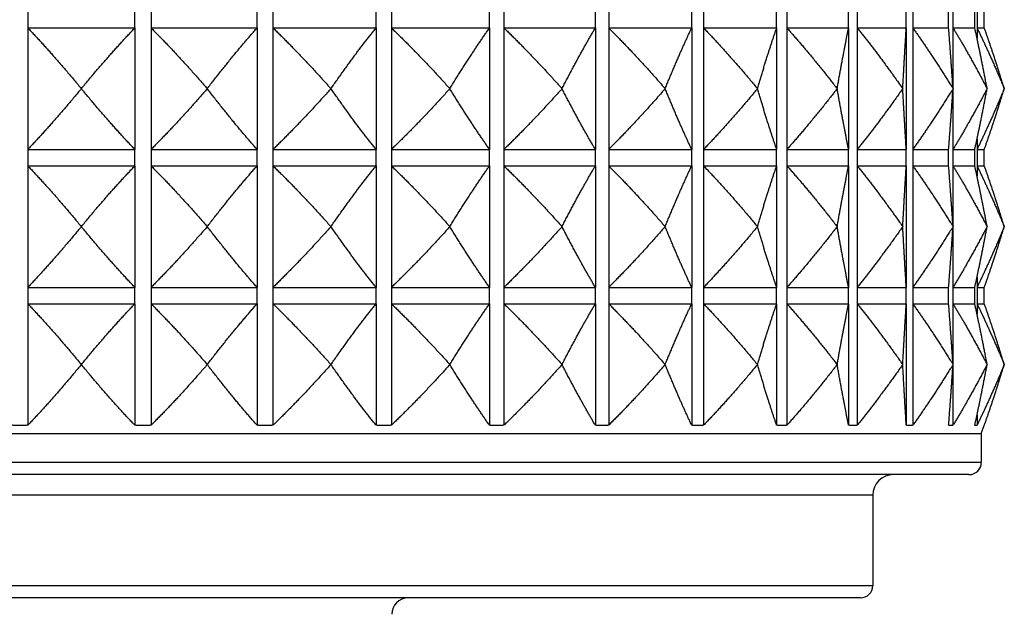
# Model space of a CAD drawing. Units: millimetres. Extents: x 16 to 578, y 16 to 405.
# Drawn here: x 459 to 483, y 185 to 200 of the extents above; entities that cross this region are included whole.
import ezdxf

# ---------------------------------------------------------------- set-up
doc = ezdxf.new("R2010")
doc.units = ezdxf.units.MM
doc.header["$LTSCALE"] = 2
doc.layers.add('Visible (ISO)', color=7, linetype='Continuous', lineweight=25, true_color=0x00003f)
doc.layers.add('Visible Narrow (ISO)', color=7, linetype='Continuous', lineweight=25, true_color=0x00003f)

msp = doc.modelspace()

# ---------------------------------------------------------------- linework, layer by layer
at = {"layer": 'Visible (ISO)'}
for p, q in [((482.849, 199.579), (482.849, 199.979)), ((459.587, 199.579), (462.19, 199.579)), ((459.587, 199.579), (459.587, 196.622)), ((462.19, 199.579), (462.19, 196.622)), ((462.584, 199.579), (465.163, 199.579)), ((462.584, 199.579), (462.584, 196.622)), ((465.163, 199.579), (465.163, 196.622)), ((465.55, 199.579), (468.056, 199.579)), ((465.55, 199.579), (465.55, 196.622)), ((468.056, 199.579), (468.056, 196.622)), ((468.429, 199.579), (470.816, 199.579)), ((468.429, 199.579), (468.429, 196.622)), ((470.816, 199.579), (470.816, 196.622)), ((471.167, 199.579), (473.391, 199.579)), ((471.167, 199.579), (471.167, 196.622)), ((473.391, 199.579), (473.391, 196.622)), ((473.714, 199.579), (475.733, 199.579)), ((473.714, 199.579), (473.714, 196.622)), ((475.733, 199.579), (475.733, 196.622)), ((476.022, 199.579), (477.799, 199.579)), ((476.022, 199.579), (476.022, 196.622)), ((477.799, 199.579), (477.799, 196.622)), ((478.048, 199.579), (479.549, 199.579)), ((478.048, 199.579), (478.048, 196.622)), ((479.549, 199.579), (479.549, 196.622)), ((479.755, 199.579), (480.952, 199.579)), ((479.755, 199.579), (479.755, 196.622)), ((480.952, 199.579), (480.952, 196.622)), ((481.11, 199.579), (481.982, 199.579)), ((481.11, 199.579), (481.11, 196.622)), ((482.088, 199.579), (482.618, 199.579)), ((482.088, 199.579), (482.088, 198.119)), ((482.672, 199.579), (482.849, 199.579)), ((482.672, 199.579), (482.672, 199.33)), ((460.889, 198.101), (460.887, 198.101)), ((463.953, 198.101), (463.951, 198.101)), ((466.96, 198.101), (466.958, 198.101)), ((469.853, 198.101), (469.852, 198.101)), ((472.58, 198.101), (472.578, 198.101)), ((475.088, 198.101), (475.087, 198.101)), ((477.333, 198.101), (477.332, 198.101)), ((479.271, 198.101), (479.27, 198.101)), ((480.866, 198.101), (480.865, 198.101)), ((482.088, 198.082), (482.088, 196.622)), ((482.089, 198.101), (482.089, 198.101)), ((482.918, 198.101), (482.917, 198.101)), ((483.336, 198.101), (483.336, 198.101)), ((482.672, 196.871), (482.672, 196.622)), ((459.587, 196.622), (462.19, 196.622)), ((462.584, 196.622), (465.163, 196.622)), ((465.55, 196.622), (468.056, 196.622)), ((468.429, 196.622), (470.816, 196.622)), ((471.167, 196.622), (473.391, 196.622)), ((473.714, 196.622), (475.733, 196.622)), ((476.022, 196.622), (477.799, 196.622)), ((478.048, 196.622), (479.549, 196.622)), ((479.755, 196.622), (480.952, 196.622)), ((481.11, 196.622), (481.982, 196.622)), ((482.088, 196.622), (482.618, 196.622)), ((482.672, 196.622), (482.849, 196.622)), ((482.849, 196.222), (482.849, 196.622)), ((459.587, 196.222), (462.19, 196.222)), ((459.587, 196.222), (459.587, 193.265)), ((462.19, 196.222), (462.19, 193.265)), ((462.584, 196.222), (465.163, 196.222)), ((462.584, 196.222), (462.584, 193.265)), ((465.163, 196.222), (465.163, 193.265)), ((465.55, 196.222), (468.056, 196.222)), ((465.55, 196.222), (465.55, 193.265)), ((468.056, 196.222), (468.056, 193.265)), ((468.429, 196.222), (470.816, 196.222)), ((468.429, 196.222), (468.429, 193.265)), ((470.816, 196.222), (470.816, 193.265)), ((471.167, 196.222), (473.391, 196.222)), ((471.167, 196.222), (471.167, 193.265)), ((473.391, 196.222), (473.391, 193.265)), ((473.714, 196.222), (475.733, 196.222)), ((473.714, 196.222), (473.714, 193.265)), ((475.733, 196.222), (475.733, 193.265)), ((476.022, 196.222), (477.799, 196.222)), ((476.022, 196.222), (476.022, 193.265)), ((477.799, 196.222), (477.799, 193.265)), ((478.048, 196.222), (479.549, 196.222)), ((478.048, 196.222), (478.048, 193.265)), ((479.549, 196.222), (479.549, 193.265)), ((479.755, 196.222), (480.952, 196.222)), ((479.755, 196.222), (479.755, 193.265)), ((480.952, 196.222), (480.952, 193.265)), ((481.11, 196.222), (481.982, 196.222)), ((481.11, 196.222), (481.11, 193.265)), ((482.088, 196.222), (482.618, 196.222)), ((482.088, 196.222), (482.088, 194.762)), ((482.672, 196.222), (482.849, 196.222)), ((482.672, 196.222), (482.672, 195.973)), ((460.889, 194.744), (460.887, 194.744)), ((463.953, 194.744), (463.951, 194.744)), ((466.96, 194.744), (466.958, 194.744)), ((469.853, 194.744), (469.852, 194.744)), ((472.58, 194.744), (472.578, 194.744)), ((475.088, 194.744), (475.087, 194.744)), ((477.333, 194.744), (477.332, 194.744)), ((479.271, 194.744), (479.27, 194.744)), ((480.866, 194.744), (480.865, 194.744)), ((482.088, 194.725), (482.088, 193.265)), ((482.089, 194.744), (482.089, 194.744)), ((482.918, 194.744), (482.917, 194.744)), ((483.336, 194.744), (483.336, 194.744)), ((482.672, 193.514), (482.672, 193.265)), ((459.587, 193.265), (462.19, 193.265)), ((462.584, 193.265), (465.163, 193.265)), ((465.55, 193.265), (468.056, 193.265)), ((468.429, 193.265), (470.816, 193.265)), ((471.167, 193.265), (473.391, 193.265)), ((473.714, 193.265), (475.733, 193.265)), ((476.022, 193.265), (477.799, 193.265)), ((478.048, 193.265), (479.549, 193.265)), ((479.755, 193.265), (480.952, 193.265)), ((481.11, 193.265), (481.982, 193.265)), ((482.088, 193.265), (482.618, 193.265)), ((482.672, 193.265), (482.849, 193.265)), ((482.849, 192.865), (482.849, 193.265)), ((459.587, 192.865), (462.19, 192.865)), ((459.587, 192.865), (459.587, 189.908)), ((462.19, 192.865), (462.19, 189.908)), ((462.584, 192.865), (465.163, 192.865)), ((462.584, 192.865), (462.584, 189.908)), ((465.163, 192.865), (465.163, 189.908)), ((465.55, 192.865), (468.056, 192.865)), ((465.55, 192.865), (465.55, 189.908)), ((468.056, 192.865), (468.056, 189.908)), ((468.429, 192.865), (470.816, 192.865)), ((468.429, 192.865), (468.429, 189.908)), ((470.816, 192.865), (470.816, 189.908)), ((471.167, 192.865), (473.391, 192.865)), ((471.167, 192.865), (471.167, 189.908)), ((473.391, 192.865), (473.391, 189.908)), ((473.714, 192.865), (475.733, 192.865)), ((473.714, 192.865), (473.714, 189.908)), ((475.733, 192.865), (475.733, 189.908)), ((476.022, 192.865), (477.799, 192.865)), ((476.022, 192.865), (476.022, 189.908)), ((477.799, 192.865), (477.799, 189.908)), ((478.048, 192.865), (479.549, 192.865)), ((478.048, 192.865), (478.048, 189.908)), ((479.549, 192.865), (479.549, 189.908)), ((479.755, 192.865), (480.952, 192.865)), ((479.755, 192.865), (479.755, 189.908)), ((480.952, 192.865), (480.952, 189.908)), ((481.11, 192.865), (481.982, 192.865)), ((481.11, 192.865), (481.11, 189.908)), ((482.088, 192.865), (482.618, 192.865)), ((482.088, 192.865), (482.088, 191.405)), ((482.672, 192.865), (482.849, 192.865)), ((482.672, 192.865), (482.672, 192.616)), ((460.889, 191.387), (460.887, 191.387)), ((463.953, 191.387), (463.951, 191.387)), ((466.96, 191.387), (466.958, 191.387)), ((469.853, 191.387), (469.852, 191.387)), ((472.58, 191.387), (472.578, 191.387)), ((475.088, 191.387), (475.087, 191.387)), ((477.333, 191.387), (477.332, 191.387)), ((479.271, 191.387), (479.27, 191.387)), ((480.866, 191.387), (480.865, 191.387)), ((482.088, 191.368), (482.088, 189.908)), ((482.089, 191.387), (482.089, 191.387)), ((482.918, 191.387), (482.917, 191.387)), ((483.336, 191.387), (483.336, 191.387)), ((482.672, 190.157), (482.672, 189.908)), ((482.777, 189.708), (482.849, 189.906)), ((482.849, 189.906), (482.849, 189.908)), ((438.999, 189.708), (482.777, 189.708)), ((482.777, 189.708), (482.777, 189.008)), ((482.477, 188.708), (439.299, 188.708)), ((480.138, 188.208), (480.138, 186.008)), ((479.838, 185.708), (441.938, 185.708))]:
    msp.add_line(p, q, dxfattribs=at)
for centre, radius, start, end in [((482.477, 189.008), 0.3, 270, 0), ((480.638, 188.208), 0.5, 90, 180), ((479.838, 186.008), 0.3, 270, 0), ((468.838, 185.308), 0.4, 90, 180)]:
    msp.add_arc(centre, radius, start, end, dxfattribs=at)
for points, weights in [([(459.587, 199.579), (460.229, 198.903), (460.887, 198.101)], [1, 1.00051245702, 1]), ([(460.889, 198.101), (461.547, 198.903), (462.19, 199.579)], [1, 1.00051245702, 1]), ([(462.584, 199.579), (463.259, 198.903), (463.951, 198.101)], [1, 1.00051245702, 1]), ([(463.953, 198.101), (464.565, 198.903), (465.163, 199.579)], [1, 1.00051245702, 1]), ([(465.55, 199.579), (466.245, 198.903), (466.958, 198.101)], [1, 1.00051245702, 1]), ([(466.96, 198.101), (467.515, 198.903), (468.056, 199.579)], [1, 1.00051245702, 1]), ([(468.429, 199.579), (469.132, 198.903), (469.852, 198.101)], [1, 1.00051245702, 1]), ([(469.853, 198.101), (470.341, 198.903), (470.816, 199.579)], [1, 1.00051245702, 1]), ([(471.167, 199.579), (471.864, 198.903), (472.578, 198.101)], [1, 1.00051245702, 1]), ([(472.58, 198.101), (472.99, 198.903), (473.391, 199.579)], [1, 1.00051245702, 1]), ([(473.714, 199.579), (474.392, 198.903), (475.087, 198.101)], [1, 1.00051245702, 1]), ([(475.088, 198.101), (475.415, 198.903), (475.733, 199.579)], [1, 1.00051245702, 1]), ([(476.022, 199.579), (476.669, 198.903), (477.332, 198.101)], [1, 1.00051245702, 1]), ([(477.333, 198.101), (477.569, 198.903), (477.799, 199.579)], [1, 1.00051245702, 1]), ([(478.048, 199.579), (478.652, 198.903), (479.27, 198.101)], [1, 1.00051245702, 1]), ([(479.271, 198.101), (479.412, 198.903), (479.549, 199.579)], [1, 1.00051245702, 1]), ([(479.755, 199.579), (480.303, 198.903), (480.865, 198.101)], [1, 1.00051245702, 1]), ([(480.866, 198.101), (480.91, 198.903), (480.952, 199.579)], [1, 1.00051245702, 1]), ([(481.11, 199.579), (481.593, 198.903), (482.089, 198.101)], [1, 1.00051245702, 1]), ([(482.089, 198.101), (482.035, 198.903), (481.982, 199.579)], [1, 1.00051245702, 1]), ([(482.088, 199.579), (482.498, 198.903), (482.917, 198.101)], [1, 1.00051245702, 1]), ([(482.918, 198.101), (482.766, 198.903), (482.618, 199.579)], [1, 1.00051245702, 1]), ([(482.672, 199.579), (483, 198.903), (483.336, 198.101)], [1, 1.00051245702, 1]), ([(483.336, 198.101), (483.09, 198.903), (482.849, 199.579)], [1, 1.00051245702, 1]), ([(460.887, 198.101), (460.229, 197.299), (459.587, 196.622)], [1, 1.00051245702, 1]), ([(462.19, 196.622), (461.547, 197.299), (460.889, 198.101)], [1, 1.00051245702, 1]), ([(463.951, 198.101), (463.259, 197.299), (462.584, 196.622)], [1, 1.00051245702, 1]), ([(465.163, 196.622), (464.565, 197.299), (463.953, 198.101)], [1, 1.00051245702, 1]), ([(466.958, 198.101), (466.245, 197.299), (465.55, 196.622)], [1, 1.00051245702, 1]), ([(468.056, 196.622), (467.515, 197.299), (466.96, 198.101)], [1, 1.00051245702, 1]), ([(469.852, 198.101), (469.132, 197.299), (468.429, 196.622)], [1, 1.00051245702, 1]), ([(470.816, 196.622), (470.341, 197.299), (469.853, 198.101)], [1, 1.00051245702, 1]), ([(472.578, 198.101), (471.864, 197.299), (471.167, 196.622)], [1, 1.00051245702, 1]), ([(473.391, 196.622), (472.99, 197.299), (472.58, 198.101)], [1, 1.00051245702, 1]), ([(475.087, 198.101), (474.392, 197.299), (473.714, 196.622)], [1, 1.00051245702, 1]), ([(475.733, 196.622), (475.415, 197.299), (475.088, 198.101)], [1, 1.00051245702, 1]), ([(477.332, 198.101), (476.669, 197.299), (476.022, 196.622)], [1, 1.00051245702, 1]), ([(477.799, 196.622), (477.569, 197.299), (477.333, 198.101)], [1, 1.00051245702, 1]), ([(479.27, 198.101), (478.652, 197.299), (478.048, 196.622)], [1, 1.00051245702, 1]), ([(479.549, 196.622), (479.412, 197.299), (479.271, 198.101)], [1, 1.00051245702, 1]), ([(480.865, 198.101), (480.303, 197.299), (479.755, 196.622)], [1, 1.00051245702, 1]), ([(480.952, 196.622), (480.91, 197.299), (480.866, 198.101)], [1, 1.00051245702, 1]), ([(482.089, 198.101), (481.593, 197.299), (481.11, 196.622)], [1, 1.00051245702, 1]), ([(481.982, 196.622), (482.035, 197.299), (482.089, 198.101)], [1, 1.00051245702, 1]), ([(482.917, 198.101), (482.498, 197.299), (482.088, 196.622)], [1, 1.00051245702, 1]), ([(482.618, 196.622), (482.766, 197.299), (482.918, 198.101)], [1, 1.00051245702, 1]), ([(483.336, 198.101), (483, 197.299), (482.672, 196.622)], [1, 1.00051245702, 1]), ([(482.849, 196.622), (483.09, 197.299), (483.336, 198.101)], [1, 1.00051245702, 1]), ([(459.587, 196.222), (460.229, 195.546), (460.887, 194.744)], [1, 1.00051245702, 1]), ([(460.889, 194.744), (461.547, 195.546), (462.19, 196.222)], [1, 1.00051245702, 1]), ([(462.584, 196.222), (463.259, 195.546), (463.951, 194.744)], [1, 1.00051245702, 1]), ([(463.953, 194.744), (464.565, 195.546), (465.163, 196.222)], [1, 1.00051245702, 1]), ([(465.55, 196.222), (466.245, 195.546), (466.958, 194.744)], [1, 1.00051245702, 1]), ([(466.96, 194.744), (467.515, 195.546), (468.056, 196.222)], [1, 1.00051245702, 1]), ([(468.429, 196.222), (469.132, 195.546), (469.852, 194.744)], [1, 1.00051245702, 1]), ([(469.853, 194.744), (470.341, 195.546), (470.816, 196.222)], [1, 1.00051245702, 1]), ([(471.167, 196.222), (471.864, 195.546), (472.578, 194.744)], [1, 1.00051245702, 1]), ([(472.58, 194.744), (472.99, 195.546), (473.391, 196.222)], [1, 1.00051245702, 1]), ([(473.714, 196.222), (474.392, 195.546), (475.087, 194.744)], [1, 1.00051245702, 1]), ([(475.088, 194.744), (475.415, 195.546), (475.733, 196.222)], [1, 1.00051245702, 1]), ([(476.022, 196.222), (476.669, 195.546), (477.332, 194.744)], [1, 1.00051245702, 1]), ([(477.333, 194.744), (477.569, 195.546), (477.799, 196.222)], [1, 1.00051245702, 1]), ([(478.048, 196.222), (478.652, 195.546), (479.27, 194.744)], [1, 1.00051245702, 1]), ([(479.271, 194.744), (479.412, 195.546), (479.549, 196.222)], [1, 1.00051245702, 1]), ([(479.755, 196.222), (480.303, 195.546), (480.865, 194.744)], [1, 1.00051245702, 1]), ([(480.866, 194.744), (480.91, 195.546), (480.952, 196.222)], [1, 1.00051245702, 1]), ([(481.11, 196.222), (481.593, 195.546), (482.089, 194.744)], [1, 1.00051245702, 1]), ([(482.089, 194.744), (482.035, 195.546), (481.982, 196.222)], [1, 1.00051245702, 1]), ([(482.088, 196.222), (482.498, 195.546), (482.917, 194.744)], [1, 1.00051245702, 1]), ([(482.918, 194.744), (482.766, 195.546), (482.618, 196.222)], [1, 1.00051245702, 1]), ([(482.672, 196.222), (483, 195.546), (483.336, 194.744)], [1, 1.00051245702, 1]), ([(483.336, 194.744), (483.09, 195.546), (482.849, 196.222)], [1, 1.00051245702, 1]), ([(460.887, 194.744), (460.229, 193.942), (459.587, 193.265)], [1, 1.00051245702, 1]), ([(462.19, 193.265), (461.547, 193.942), (460.889, 194.744)], [1, 1.00051245702, 1]), ([(463.951, 194.744), (463.259, 193.942), (462.584, 193.265)], [1, 1.00051245702, 1]), ([(465.163, 193.265), (464.565, 193.942), (463.953, 194.744)], [1, 1.00051245702, 1]), ([(466.958, 194.744), (466.245, 193.942), (465.55, 193.265)], [1, 1.00051245702, 1]), ([(468.056, 193.265), (467.515, 193.942), (466.96, 194.744)], [1, 1.00051245702, 1]), ([(469.852, 194.744), (469.132, 193.942), (468.429, 193.265)], [1, 1.00051245702, 1]), ([(470.816, 193.265), (470.341, 193.942), (469.853, 194.744)], [1, 1.00051245702, 1]), ([(472.578, 194.744), (471.864, 193.942), (471.167, 193.265)], [1, 1.00051245702, 1]), ([(473.391, 193.265), (472.99, 193.942), (472.58, 194.744)], [1, 1.00051245702, 1]), ([(475.087, 194.744), (474.392, 193.942), (473.714, 193.265)], [1, 1.00051245702, 1]), ([(475.733, 193.265), (475.415, 193.942), (475.088, 194.744)], [1, 1.00051245702, 1]), ([(477.332, 194.744), (476.669, 193.942), (476.022, 193.265)], [1, 1.00051245702, 1]), ([(477.799, 193.265), (477.569, 193.942), (477.333, 194.744)], [1, 1.00051245702, 1]), ([(479.27, 194.744), (478.652, 193.942), (478.048, 193.265)], [1, 1.00051245702, 1]), ([(479.549, 193.265), (479.412, 193.942), (479.271, 194.744)], [1, 1.00051245702, 1]), ([(480.865, 194.744), (480.303, 193.942), (479.755, 193.265)], [1, 1.00051245702, 1]), ([(480.952, 193.265), (480.91, 193.942), (480.866, 194.744)], [1, 1.00051245702, 1]), ([(482.089, 194.744), (481.593, 193.942), (481.11, 193.265)], [1, 1.00051245702, 1]), ([(481.982, 193.265), (482.035, 193.942), (482.089, 194.744)], [1, 1.00051245702, 1]), ([(482.917, 194.744), (482.498, 193.942), (482.088, 193.265)], [1, 1.00051245702, 1]), ([(482.618, 193.265), (482.766, 193.942), (482.918, 194.744)], [1, 1.00051245702, 1]), ([(483.336, 194.744), (483, 193.942), (482.672, 193.265)], [1, 1.00051245702, 1]), ([(482.849, 193.265), (483.09, 193.942), (483.336, 194.744)], [1, 1.00051245702, 1]), ([(459.587, 192.865), (460.229, 192.188), (460.887, 191.387)], [1, 1.00051245702, 1]), ([(460.889, 191.387), (461.547, 192.188), (462.19, 192.865)], [1, 1.00051245702, 1]), ([(462.584, 192.865), (463.259, 192.188), (463.951, 191.387)], [1, 1.00051245702, 1]), ([(463.953, 191.387), (464.565, 192.188), (465.163, 192.865)], [1, 1.00051245702, 1]), ([(465.55, 192.865), (466.245, 192.188), (466.958, 191.387)], [1, 1.00051245702, 1]), ([(466.96, 191.387), (467.515, 192.188), (468.056, 192.865)], [1, 1.00051245702, 1]), ([(468.429, 192.865), (469.132, 192.188), (469.852, 191.387)], [1, 1.00051245702, 1]), ([(469.853, 191.387), (470.341, 192.188), (470.816, 192.865)], [1, 1.00051245702, 1]), ([(471.167, 192.865), (471.864, 192.188), (472.578, 191.387)], [1, 1.00051245702, 1]), ([(472.58, 191.387), (472.99, 192.188), (473.391, 192.865)], [1, 1.00051245702, 1]), ([(473.714, 192.865), (474.392, 192.188), (475.087, 191.387)], [1, 1.00051245702, 1]), ([(475.088, 191.387), (475.415, 192.188), (475.733, 192.865)], [1, 1.00051245702, 1]), ([(476.022, 192.865), (476.669, 192.188), (477.332, 191.387)], [1, 1.00051245702, 1]), ([(477.333, 191.387), (477.569, 192.188), (477.799, 192.865)], [1, 1.00051245702, 1]), ([(478.048, 192.865), (478.652, 192.188), (479.27, 191.387)], [1, 1.00051245702, 1]), ([(479.271, 191.387), (479.412, 192.188), (479.549, 192.865)], [1, 1.00051245702, 1]), ([(479.755, 192.865), (480.303, 192.188), (480.865, 191.387)], [1, 1.00051245702, 1]), ([(480.866, 191.387), (480.91, 192.188), (480.952, 192.865)], [1, 1.00051245702, 1]), ([(481.11, 192.865), (481.593, 192.188), (482.089, 191.387)], [1, 1.00051245702, 1]), ([(482.089, 191.387), (482.035, 192.188), (481.982, 192.865)], [1, 1.00051245702, 1]), ([(482.088, 192.865), (482.498, 192.188), (482.917, 191.387)], [1, 1.00051245702, 1]), ([(482.918, 191.387), (482.766, 192.188), (482.618, 192.865)], [1, 1.00051245702, 1]), ([(482.672, 192.865), (483, 192.188), (483.336, 191.387)], [1, 1.00051245702, 1]), ([(483.336, 191.387), (483.09, 192.188), (482.849, 192.865)], [1, 1.00051245702, 1]), ([(460.887, 191.387), (460.229, 190.585), (459.587, 189.908)], [1, 1.00051245702, 1]), ([(462.19, 189.908), (461.547, 190.585), (460.889, 191.387)], [1, 1.00051245702, 1]), ([(463.951, 191.387), (463.259, 190.585), (462.584, 189.908)], [1, 1.00051245702, 1]), ([(465.163, 189.908), (464.565, 190.585), (463.953, 191.387)], [1, 1.00051245702, 1]), ([(466.958, 191.387), (466.245, 190.585), (465.55, 189.908)], [1, 1.00051245702, 1]), ([(468.056, 189.908), (467.515, 190.585), (466.96, 191.387)], [1, 1.00051245702, 1]), ([(469.852, 191.387), (469.132, 190.585), (468.429, 189.908)], [1, 1.00051245702, 1]), ([(470.816, 189.908), (470.341, 190.585), (469.853, 191.387)], [1, 1.00051245702, 1]), ([(472.578, 191.387), (471.864, 190.585), (471.167, 189.908)], [1, 1.00051245702, 1]), ([(473.391, 189.908), (472.99, 190.585), (472.58, 191.387)], [1, 1.00051245702, 1]), ([(475.087, 191.387), (474.392, 190.585), (473.714, 189.908)], [1, 1.00051245702, 1]), ([(475.733, 189.908), (475.415, 190.585), (475.088, 191.387)], [1, 1.00051245702, 1]), ([(477.332, 191.387), (476.669, 190.585), (476.022, 189.908)], [1, 1.00051245702, 1]), ([(477.799, 189.908), (477.569, 190.585), (477.333, 191.387)], [1, 1.00051245702, 1]), ([(479.27, 191.387), (478.652, 190.585), (478.048, 189.908)], [1, 1.00051245702, 1]), ([(479.549, 189.908), (479.412, 190.585), (479.271, 191.387)], [1, 1.00051245702, 1]), ([(480.865, 191.387), (480.303, 190.585), (479.755, 189.908)], [1, 1.00051245702, 1]), ([(480.952, 189.908), (480.91, 190.585), (480.866, 191.387)], [1, 1.00051245702, 1]), ([(482.089, 191.387), (481.593, 190.585), (481.11, 189.908)], [1, 1.00051245702, 1]), ([(481.982, 189.908), (482.035, 190.585), (482.089, 191.387)], [1, 1.00051245702, 1]), ([(482.917, 191.387), (482.498, 190.585), (482.088, 189.908)], [1, 1.00051245702, 1]), ([(482.618, 189.908), (482.766, 190.585), (482.918, 191.387)], [1, 1.00051245702, 1]), ([(483.336, 191.387), (483, 190.585), (482.672, 189.908)], [1, 1.00051245702, 1]), ([(482.849, 189.908), (483.09, 190.585), (483.336, 191.387)], [1.00015348135, 1.00058923407, 1]), ([(459.587, 189.908), (459.39, 189.903), (459.193, 189.908)], [1.01225231534, 1.01229327341, 1.01225231534]), ([(462.584, 189.908), (462.387, 189.903), (462.19, 189.908)], [1.01225231534, 1.01229327341, 1.01225231534]), ([(465.55, 189.908), (465.356, 189.903), (465.163, 189.908)], [1.01225231534, 1.01229327341, 1.01225231534]), ([(468.429, 189.908), (468.243, 189.903), (468.056, 189.908)], [1.01225231534, 1.01229327341, 1.01225231534]), ([(471.167, 189.908), (470.992, 189.903), (470.816, 189.908)], [1.01225231534, 1.01229327341, 1.01225231534]), ([(473.714, 189.908), (473.553, 189.903), (473.391, 189.908)], [1.01225231534, 1.01229327341, 1.01225231534]), ([(476.022, 189.908), (475.878, 189.903), (475.733, 189.908)], [1.01225231534, 1.01229327341, 1.01225231534]), ([(478.048, 189.908), (477.924, 189.903), (477.799, 189.908)], [1.01225231534, 1.01229327341, 1.01225231534]), ([(479.755, 189.908), (479.652, 189.903), (479.549, 189.908)], [1.01225231534, 1.01229327341, 1.01225231534]), ([(481.11, 189.908), (481.031, 189.903), (480.952, 189.908)], [1.01225231534, 1.01229327341, 1.01225231534]), ([(482.088, 189.908), (482.035, 189.903), (481.982, 189.908)], [1.01225231534, 1.01229327341, 1.01225231534]), ([(482.672, 189.908), (482.645, 189.903), (482.618, 189.908)], [1.01225231534, 1.01229327341, 1.01225231534])]:
    msp.add_rational_spline(points, weights, degree=2, dxfattribs=at)
at = {"layer": 'Visible Narrow (ISO)'}
for p, q in [((459.587, 199.979), (459.587, 199.579)), ((462.19, 199.579), (462.19, 199.979)), ((462.584, 199.979), (462.584, 199.579)), ((465.163, 199.579), (465.163, 199.979)), ((465.55, 199.979), (465.55, 199.579)), ((468.056, 199.579), (468.056, 199.979)), ((468.429, 199.979), (468.429, 199.579)), ((470.816, 199.579), (470.816, 199.979)), ((471.167, 199.979), (471.167, 199.579)), ((473.391, 199.579), (473.391, 199.979)), ((473.714, 199.979), (473.714, 199.579)), ((475.733, 199.579), (475.733, 199.979)), ((476.022, 199.979), (476.022, 199.579)), ((477.799, 199.579), (477.799, 199.979)), ((478.048, 199.979), (478.048, 199.579)), ((479.549, 199.579), (479.549, 199.979)), ((479.755, 199.979), (479.755, 199.579)), ((480.952, 199.579), (480.952, 199.979)), ((481.11, 199.979), (481.11, 199.579)), ((481.982, 199.579), (481.982, 199.979)), ((482.088, 199.979), (482.088, 199.579)), ((482.618, 199.579), (482.618, 199.979)), ((482.672, 199.979), (482.672, 199.579)), ((459.587, 196.622), (459.587, 196.222)), ((462.19, 196.222), (462.19, 196.622)), ((462.584, 196.622), (462.584, 196.222)), ((465.163, 196.222), (465.163, 196.622)), ((465.55, 196.622), (465.55, 196.222)), ((468.056, 196.222), (468.056, 196.622)), ((468.429, 196.622), (468.429, 196.222)), ((470.816, 196.222), (470.816, 196.622)), ((471.167, 196.622), (471.167, 196.222)), ((473.391, 196.222), (473.391, 196.622)), ((473.714, 196.622), (473.714, 196.222)), ((475.733, 196.222), (475.733, 196.622)), ((476.022, 196.622), (476.022, 196.222)), ((477.799, 196.222), (477.799, 196.622)), ((478.048, 196.622), (478.048, 196.222)), ((479.549, 196.222), (479.549, 196.622)), ((479.755, 196.622), (479.755, 196.222)), ((480.952, 196.222), (480.952, 196.622)), ((481.11, 196.622), (481.11, 196.222)), ((481.982, 196.222), (481.982, 196.622)), ((482.088, 196.622), (482.088, 196.222)), ((482.618, 196.222), (482.618, 196.622)), ((482.672, 196.622), (482.672, 196.222)), ((459.587, 193.265), (459.587, 192.865)), ((462.19, 192.865), (462.19, 193.265)), ((462.584, 193.265), (462.584, 192.865)), ((465.163, 192.865), (465.163, 193.265)), ((465.55, 193.265), (465.55, 192.865)), ((468.056, 192.865), (468.056, 193.265)), ((468.429, 193.265), (468.429, 192.865)), ((470.816, 192.865), (470.816, 193.265)), ((471.167, 193.265), (471.167, 192.865)), ((473.391, 192.865), (473.391, 193.265)), ((473.714, 193.265), (473.714, 192.865)), ((475.733, 192.865), (475.733, 193.265)), ((476.022, 193.265), (476.022, 192.865)), ((477.799, 192.865), (477.799, 193.265)), ((478.048, 193.265), (478.048, 192.865)), ((479.549, 192.865), (479.549, 193.265)), ((479.755, 193.265), (479.755, 192.865)), ((480.952, 192.865), (480.952, 193.265)), ((481.11, 193.265), (481.11, 192.865)), ((481.982, 192.865), (481.982, 193.265)), ((482.088, 193.265), (482.088, 192.865)), ((482.618, 192.865), (482.618, 193.265)), ((482.672, 193.265), (482.672, 192.865)), ((438.999, 189.008), (482.777, 189.008)), ((480.138, 188.208), (441.638, 188.208)), ((441.638, 186.008), (480.138, 186.008))]:
    msp.add_line(p, q, dxfattribs=at)

doc.saveas('drawing.dxf')
